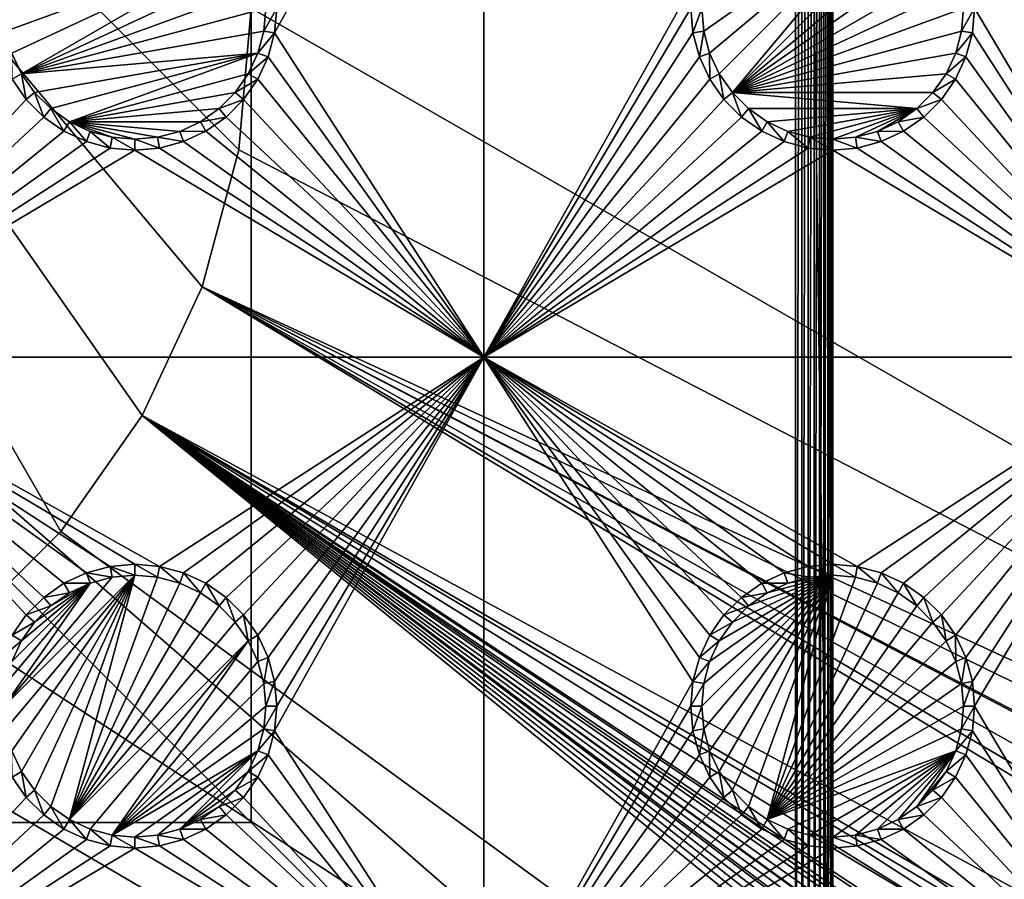
# Model space of a CAD drawing. Extents: x -150 to 150, y -120 to 120.
# Drawn here: x 13 to 34, y -19 to 0 of the extents above; entities that cross this region are included whole.
import ezdxf

# ---------------------------------------------------------------- set-up
doc = ezdxf.new("R2010")
doc.units = 0
for name, color, linetype in [('L1', 7, 'CONTINUOUS'), ('L2', 7, 'CONTINUOUS'), ('L3', 7, 'CONTINUOUS'), ('L4', 7, 'CONTINUOUS'), ('L5', 7, 'CONTINUOUS'), ('L6', 7, 'CONTINUOUS')]:
    doc.layers.add(name, color=color, linetype=linetype)

msp = doc.modelspace()

# ---------------------------------------------------------------- linework, layer by layer
at = {"layer": 'L1', "color": 7}
for points in [[(-29.2, 30, 9), (-29.2, -30, 9), (29.2, 30, 9)], [(29.2, 30, 9), (-29.2, -30, 9), (29.2, -30, 9)], [(30, 29.2, 9), (29.2, 30, 9), (30, -29.2, 9)], [(29.2, 30, 9), (29.2, -30, 9), (30, -29.2, 9)], [(29.2, 29.2), (29.2, -29.2), (-29.2, 29.2)], [(-29.2, 29.2), (29.2, -29.2), (-29.2, -29.2)], [(29.2, -29.2), (29.2, 29.2), (29.33892, 29.2, 0.012154)], [(29.2, -29.2), (29.33892, 29.2, 0.012154), (29.33892, -29.2, 0.012154)], [(29.33892, -29.2, 0.012154), (29.33892, 29.2, 0.012154), (29.47362, 29.2, 0.048246)], [(29.33892, -29.2, 0.012154), (29.47362, 29.2, 0.048246), (29.47362, -29.2, 0.048246)], [(29.47362, -29.2, 0.048246), (29.47362, 29.2, 0.048246), (29.6, 29.2, 0.10718)], [(29.47362, -29.2, 0.048246), (29.6, 29.2, 0.10718), (29.6, -29.2, 0.10718)], [(29.6, -29.2, 0.10718), (29.6, 29.2, 0.10718), (29.71423, 29.2, 0.187165)], [(29.6, -29.2, 0.10718), (29.71423, 29.2, 0.187165), (29.71423, -29.2, 0.187165)], [(29.71423, -29.2, 0.187165), (29.71423, 29.2, 0.187165), (29.81284, 29.2, 0.28577)], [(29.71423, -29.2, 0.187165), (29.81284, 29.2, 0.28577), (29.81284, -29.2, 0.28577)], [(29.81284, -29.2, 0.28577), (29.81284, 29.2, 0.28577), (29.89282, 29.2, 0.4)], [(29.81284, -29.2, 0.28577), (29.89282, 29.2, 0.4), (29.89282, -29.2, 0.4)], [(29.89282, -29.2, 0.4), (29.89282, 29.2, 0.4), (29.95175, 29.2, 0.526384)], [(29.89282, -29.2, 0.4), (29.95175, 29.2, 0.526384), (29.95175, -29.2, 0.526384)], [(29.95175, -29.2, 0.526384), (29.95175, 29.2, 0.526384), (29.98785, 29.2, 0.661081)], [(29.95175, -29.2, 0.526384), (29.98785, 29.2, 0.661081), (29.98785, -29.2, 0.661081)], [(29.98785, -29.2, 0.661081), (29.98785, 29.2, 0.661081), (30, 29.2, 0.8)], [(29.98785, -29.2, 0.661081), (30, 29.2, 0.8), (30, -29.2, 0.8)], [(30, 29.2, 0.8), (30, 29.2, 9), (30, -29.2, 0.8)], [(30, -29.2, 0.8), (30, 29.2, 9), (30, -29.2, 9)]]:
    msp.add_3dface(points, dxfattribs=at)
at = {"layer": 'L2', "color": 250}
for points in [[(135.1, 117.5987, -151.99), (135.1, -117.5987, -151.99), (-135.1, 117.5987, -151.99)], [(-135.1, 117.5987, -151.99), (135.1, -117.5987, -151.99), (-135.1, -117.5987, -151.99)], [(75, 33, -144.69), (17.5, 0, -144.69), (75, -33, -144.69)], [(11.24878, -13.40578, -144.69), (13.40578, -11.24878, -144.69), (-3.038843, 17.23414, -144.69)], [(-3.038843, 17.23414, -144.69), (13.40578, -11.24878, -144.69), (15.15544, -8.75, -144.69)], [(-3.038843, 17.23414, -144.69), (15.15544, -8.75, -144.69), (16.44462, -5.985353, -144.69)], [(17.5, 0, -144.69), (-3.038843, 17.23414, -144.69), (17.23414, -3.038843, -144.69)], [(17.23414, -3.038843, -144.69), (-3.038843, 17.23414, -144.69), (16.44462, -5.985353, -144.69)], [(17.5, 0, -144.69), (17.23414, -3.038843, -144.69), (75, -33, -144.69)], [(75, -33, -144.69), (17.23414, -3.038843, -144.69), (16.44462, -5.985353, -144.69)], [(15.15544, -8.75, -144.69), (72.75873, -39.9834, -144.69), (16.44462, -5.985353, -144.69)], [(74.50081, -36.42518, -144.69), (74.52539, -36.3079, -144.69), (16.44462, -5.985353, -144.69)], [(74.50081, -36.42518, -144.69), (16.44462, -5.985353, -144.69), (73.7765, -38.2791, -144.69)], [(75, -33, -144.69), (16.44462, -5.985353, -144.69), (74.90796, -34.48276, -144.69)], [(74.90796, -34.48276, -144.69), (16.44462, -5.985353, -144.69), (74.52539, -36.3079, -144.69)], [(16.44462, -5.985353, -144.69), (72.75873, -39.9834, -144.69), (73.14111, -39.34309, -144.69)], [(16.44462, -5.985353, -144.69), (73.14111, -39.34309, -144.69), (73.7765, -38.2791, -144.69)], [(15.15544, -8.75, -144.69), (13.40578, -11.24878, -144.69), (59.6614, -45, -144.69)], [(15.15544, -8.75, -144.69), (71.47317, -41.49745, -144.69), (72.75873, -39.9834, -144.69)], [(59.6614, -45, -144.69), (60.49605, -45, -144.69), (15.15544, -8.75, -144.69)], [(15.15544, -8.75, -144.69), (60.49605, -45, -144.69), (61.3307, -45, -144.69)], [(15.15544, -8.75, -144.69), (61.3307, -45, -144.69), (62.16535, -45, -144.69)], [(15.15544, -8.75, -144.69), (68.00151, -43.89317, -144.69), (68.25236, -43.78947, -144.69)], [(15.15544, -8.75, -144.69), (64.0824, -44.91039, -144.69), (64.89433, -44.84318, -144.69)], [(66.47583, -44.45611, -144.69), (66.89874, -44.349, -144.69), (15.15544, -8.75, -144.69)], [(15.15544, -8.75, -144.69), (66.89874, -44.349, -144.69), (67.24805, -44.20461, -144.69)], [(15.15544, -8.75, -144.69), (67.24805, -44.20461, -144.69), (68.00151, -43.89317, -144.69)], [(68.25236, -43.78947, -144.69), (69.95343, -42.77992, -144.69), (15.15544, -8.75, -144.69)], [(15.15544, -8.75, -144.69), (69.95343, -42.77992, -144.69), (71.00177, -41.89526, -144.69)], [(15.15544, -8.75, -144.69), (71.00177, -41.89526, -144.69), (71.47317, -41.49745, -144.69)], [(62.16535, -45, -144.69), (63, -45, -144.69), (15.15544, -8.75, -144.69)], [(15.15544, -8.75, -144.69), (63, -45, -144.69), (63.27017, -44.97764, -144.69)], [(15.15544, -8.75, -144.69), (63.27017, -44.97764, -144.69), (64.0824, -44.91039, -144.69)], [(64.89433, -44.84318, -144.69), (64.97321, -44.83665, -144.69), (15.15544, -8.75, -144.69)], [(15.15544, -8.75, -144.69), (64.97321, -44.83665, -144.69), (65.6856, -44.65624, -144.69)], [(15.15544, -8.75, -144.69), (65.6856, -44.65624, -144.69), (66.47583, -44.45611, -144.69)], [(59.6614, -45, -144.69), (13.40578, -11.24878, -144.69), (11.24878, -13.40578, -144.69)], [(59.6614, -45, -144.69), (11.24878, -13.40578, -144.69), (8.75, -15.15544, -144.69)], [(8.75, -15.15544, -144.69), (5.985353, -16.44462, -144.69), (59.6614, -45, -144.69)], [(59.6614, -45, -144.69), (5.985353, -16.44462, -144.69), (3.038843, -17.23414, -144.69)], [(59.6614, -45, -144.69), (3.038843, -17.23414, -144.69), (-59.6614, -45, -144.69)]]:
    msp.add_3dface(points, dxfattribs=at)
at = {"layer": 'L3', "color": 250}
for points in [[(120.3, -110.5, -161.89), (120.3, 110.5, -161.89), (-120.3, -110.5, -161.89)], [(-120.3, -110.5, -161.89), (120.3, 110.5, -161.89), (-120.3, 110.5, -161.89)], [(18.05, 0, -163.49), (22.5, 7.5, -163.49), (18.00366, -0.529627, -163.49)], [(18.00366, -0.529627, -163.49), (22.5, 7.5, -163.49), (22.5, -7.5, -163.49)], [(22.5, 7.5, -163.49), (26.99634, 0.529627, -163.49), (22.5, -7.5, -163.49)], [(37.5, 7.5, -163.49), (37.5, -7.5, -163.49), (33.05, 0, -163.49)], [(31.40708, 2.437138, -167.99), (27.22859, -0.488675, -167.99), (27.18583, 0, -167.99)], [(27.35555, -0.962501, -167.99), (27.22859, -0.488675, -167.99), (31.40708, 2.437138, -167.99)], [(31.40708, 2.437138, -167.99), (27.56286, -1.407083, -167.99), (27.35555, -0.962501, -167.99)], [(31.40708, 2.437138, -167.99), (27.84422, -1.80891, -167.99), (27.56286, -1.407083, -167.99)], [(31.80891, 2.155775, -167.99), (27.84422, -1.80891, -167.99), (31.40708, 2.437138, -167.99)], [(31.80891, 2.155775, -167.99), (32.15577, 1.80891, -167.99), (27.84422, -1.80891, -167.99)], [(27.84422, -1.80891, -167.99), (32.15577, 1.80891, -167.99), (32.43714, 1.407083, -167.99)], [(17.43714, 1.407083, -167.99), (12.22859, -0.488675, -167.99), (12.18584, 0, -167.99)], [(12.35555, -0.962501, -167.99), (12.22859, -0.488675, -167.99), (17.43714, 1.407083, -167.99)], [(12.35555, -0.962501, -167.99), (17.43714, 1.407083, -167.99), (12.56286, -1.407083, -167.99)], [(12.56286, -1.407083, -167.99), (17.43714, 1.407083, -167.99), (17.64445, 0.962501, -167.99)], [(32.43714, 1.407083, -167.99), (32.64445, 0.962501, -167.99), (27.84422, -1.80891, -167.99)], [(12.56286, -1.407083, -167.99), (17.64445, 0.962501, -167.99), (17.77141, 0.488675, -167.99)], [(27.84422, -1.80891, -167.99), (32.64445, 0.962501, -167.99), (32.77141, 0.488675, -167.99)], [(17.77141, 0.488675, -167.99), (17.81416, 0, -167.99), (12.56286, -1.407083, -167.99)], [(22.5, -7.5, -163.49), (26.99634, 0.529627, -163.49), (26.95, 0, -163.49)], [(27.84422, -1.80891, -167.99), (32.77141, 0.488675, -167.99), (32.81416, 0, -167.99)], [(12.56286, -1.407083, -167.99), (17.81416, 0, -167.99), (17.77141, -0.488675, -167.99)], [(18.00366, -0.529627, -163.49), (17.77141, -0.488675, -167.99), (18.05, 0, -163.49)], [(18.05, 0, -163.49), (17.77141, -0.488675, -167.99), (17.81416, 0, -167.99)], [(22.5, -7.5, -163.49), (26.95, 0, -163.49), (26.99634, -0.529627, -163.49)], [(26.95, 0, -163.49), (27.18583, 0, -167.99), (26.99634, -0.529627, -163.49)], [(26.99634, -0.529627, -163.49), (27.18583, 0, -167.99), (27.22859, -0.488675, -167.99)], [(32.81416, 0, -167.99), (32.77141, -0.488675, -167.99), (27.84422, -1.80891, -167.99)], [(33.00367, -0.529627, -163.49), (32.77141, -0.488675, -167.99), (33.05, 0, -163.49)], [(33.05, 0, -163.49), (32.77141, -0.488675, -167.99), (32.81416, 0, -167.99)], [(33.00367, -0.529627, -163.49), (33.05, 0, -163.49), (37.5, -7.5, -163.49)], [(12.56286, -1.407083, -167.99), (17.77141, -0.488675, -167.99), (17.64445, -0.962501, -167.99)], [(18.00366, -0.529627, -163.49), (17.64445, -0.962501, -167.99), (17.77141, -0.488675, -167.99)], [(17.86606, -1.043161, -163.49), (17.64445, -0.962501, -167.99), (18.00366, -0.529627, -163.49)], [(18.00366, -0.529627, -163.49), (22.5, -7.5, -163.49), (17.86606, -1.043161, -163.49)], [(22.5, -7.5, -163.49), (26.99634, -0.529627, -163.49), (27.13394, -1.043161, -163.49)], [(26.99634, -0.529627, -163.49), (27.22859, -0.488675, -167.99), (27.13394, -1.043161, -163.49)], [(27.13394, -1.043161, -163.49), (27.22859, -0.488675, -167.99), (27.35555, -0.962501, -167.99)], [(27.84422, -1.80891, -167.99), (32.77141, -0.488675, -167.99), (32.64445, -0.962501, -167.99)], [(33.00367, -0.529627, -163.49), (32.64445, -0.962501, -167.99), (32.77141, -0.488675, -167.99)], [(32.86606, -1.043161, -163.49), (32.64445, -0.962501, -167.99), (33.00367, -0.529627, -163.49)], [(37.5, -7.5, -163.49), (32.86606, -1.043161, -163.49), (33.00367, -0.529627, -163.49)], [(12.35862, -1.525, -163.49), (12.35555, -0.962501, -167.99), (12.56286, -1.407083, -167.99)], [(17.64445, -0.962501, -167.99), (12.84422, -1.80891, -167.99), (12.56286, -1.407083, -167.99)], [(17.64445, -0.962501, -167.99), (13.19109, -2.155775, -167.99), (12.84422, -1.80891, -167.99)], [(13.59292, -2.437138, -167.99), (13.19109, -2.155775, -167.99), (17.64445, -0.962501, -167.99)], [(17.64445, -0.962501, -167.99), (17.43714, -1.407083, -167.99), (13.59292, -2.437138, -167.99)], [(17.86606, -1.043161, -163.49), (17.43714, -1.407083, -167.99), (17.64445, -0.962501, -167.99)], [(17.64138, -1.525, -163.49), (17.43714, -1.407083, -167.99), (17.86606, -1.043161, -163.49)], [(17.86606, -1.043161, -163.49), (22.5, -7.5, -163.49), (17.64138, -1.525, -163.49)], [(27.13394, -1.043161, -163.49), (27.35862, -1.525, -163.49), (22.5, -7.5, -163.49)], [(27.13394, -1.043161, -163.49), (27.35555, -0.962501, -167.99), (27.35862, -1.525, -163.49)], [(27.35862, -1.525, -163.49), (27.35555, -0.962501, -167.99), (27.56286, -1.407083, -167.99)], [(27.84422, -1.80891, -167.99), (32.64445, -0.962501, -167.99), (32.43714, -1.407083, -167.99)], [(32.86606, -1.043161, -163.49), (32.43714, -1.407083, -167.99), (32.64445, -0.962501, -167.99)], [(32.64138, -1.525, -163.49), (32.43714, -1.407083, -167.99), (32.86606, -1.043161, -163.49)], [(37.5, -7.5, -163.49), (32.64138, -1.525, -163.49), (32.86606, -1.043161, -163.49)], [(12.35862, -1.525, -163.49), (12.56286, -1.407083, -167.99), (12.66356, -1.960502, -163.49)], [(12.66356, -1.960502, -163.49), (12.56286, -1.407083, -167.99), (12.84422, -1.80891, -167.99)], [(13.59292, -2.437138, -167.99), (17.43714, -1.407083, -167.99), (17.15578, -1.80891, -167.99)], [(17.64138, -1.525, -163.49), (17.15578, -1.80891, -167.99), (17.43714, -1.407083, -167.99)], [(27.35862, -1.525, -163.49), (27.56286, -1.407083, -167.99), (27.66356, -1.960502, -163.49)], [(27.66356, -1.960502, -163.49), (27.56286, -1.407083, -167.99), (27.84422, -1.80891, -167.99)], [(32.15577, -1.80891, -167.99), (27.84422, -1.80891, -167.99), (32.43714, -1.407083, -167.99)], [(32.64138, -1.525, -163.49), (32.15577, -1.80891, -167.99), (32.43714, -1.407083, -167.99)], [(7.5, -7.5, -163.49), (12.35862, -1.525, -163.49), (12.66356, -1.960502, -163.49)], [(17.33644, -1.960502, -163.49), (17.15578, -1.80891, -167.99), (17.64138, -1.525, -163.49)], [(22.5, -7.5, -163.49), (17.33644, -1.960502, -163.49), (17.64138, -1.525, -163.49)], [(22.5, -7.5, -163.49), (27.35862, -1.525, -163.49), (27.66356, -1.960502, -163.49)], [(32.33644, -1.960502, -163.49), (32.15577, -1.80891, -167.99), (32.64138, -1.525, -163.49)], [(32.33644, -1.960502, -163.49), (32.64138, -1.525, -163.49), (37.5, -7.5, -163.49)], [(12.66356, -1.960502, -163.49), (12.84422, -1.80891, -167.99), (13.0395, -2.336435, -163.49)], [(13.0395, -2.336435, -163.49), (12.84422, -1.80891, -167.99), (13.19109, -2.155775, -167.99)], [(13.59292, -2.437138, -167.99), (17.15578, -1.80891, -167.99), (16.80891, -2.155775, -167.99)], [(17.33644, -1.960502, -163.49), (16.80891, -2.155775, -167.99), (17.15578, -1.80891, -167.99)], [(27.66356, -1.960502, -163.49), (27.84422, -1.80891, -167.99), (28.0395, -2.336435, -163.49)], [(28.0395, -2.336435, -163.49), (27.84422, -1.80891, -167.99), (28.19109, -2.155775, -167.99)], [(31.80891, -2.155775, -167.99), (28.19109, -2.155775, -167.99), (27.84422, -1.80891, -167.99)], [(31.80891, -2.155775, -167.99), (27.84422, -1.80891, -167.99), (32.15577, -1.80891, -167.99)], [(32.33644, -1.960502, -163.49), (31.80891, -2.155775, -167.99), (32.15577, -1.80891, -167.99)], [(12.66356, -1.960502, -163.49), (13.0395, -2.336435, -163.49), (7.5, -7.5, -163.49)], [(16.9605, -2.336435, -163.49), (16.80891, -2.155775, -167.99), (17.33644, -1.960502, -163.49)], [(22.5, -7.5, -163.49), (16.9605, -2.336435, -163.49), (17.33644, -1.960502, -163.49)], [(22.5, -7.5, -163.49), (27.66356, -1.960502, -163.49), (28.0395, -2.336435, -163.49)], [(31.9605, -2.336435, -163.49), (31.80891, -2.155775, -167.99), (32.33644, -1.960502, -163.49)], [(37.5, -7.5, -163.49), (31.9605, -2.336435, -163.49), (32.33644, -1.960502, -163.49)], [(13.0395, -2.336435, -163.49), (13.19109, -2.155775, -167.99), (13.475, -2.641378, -163.49)], [(13.475, -2.641378, -163.49), (13.19109, -2.155775, -167.99), (13.59292, -2.437138, -167.99)], [(16.80891, -2.155775, -167.99), (16.40708, -2.437138, -167.99), (13.59292, -2.437138, -167.99)], [(16.9605, -2.336435, -163.49), (16.40708, -2.437138, -167.99), (16.80891, -2.155775, -167.99)], [(28.0395, -2.336435, -163.49), (28.19109, -2.155775, -167.99), (28.475, -2.641378, -163.49)], [(28.475, -2.641378, -163.49), (28.19109, -2.155775, -167.99), (28.59292, -2.437138, -167.99)], [(28.59292, -2.437138, -167.99), (28.19109, -2.155775, -167.99), (31.80891, -2.155775, -167.99)], [(31.80891, -2.155775, -167.99), (29.0375, -2.64445, -167.99), (28.59292, -2.437138, -167.99)], [(31.80891, -2.155775, -167.99), (29.51133, -2.771412, -167.99), (29.0375, -2.64445, -167.99)], [(30, -2.814165, -167.99), (29.51133, -2.771412, -167.99), (31.80891, -2.155775, -167.99)], [(31.80891, -2.155775, -167.99), (30.48868, -2.771412, -167.99), (30, -2.814165, -167.99)], [(31.80891, -2.155775, -167.99), (30.9625, -2.64445, -167.99), (30.48868, -2.771412, -167.99)], [(31.40708, -2.437138, -167.99), (30.9625, -2.64445, -167.99), (31.80891, -2.155775, -167.99)], [(31.9605, -2.336435, -163.49), (31.40708, -2.437138, -167.99), (31.80891, -2.155775, -167.99)], [(7.5, -7.5, -163.49), (13.0395, -2.336435, -163.49), (13.475, -2.641378, -163.49)], [(13.475, -2.641378, -163.49), (13.59292, -2.437138, -167.99), (13.95684, -2.866063, -163.49)], [(13.95684, -2.866063, -163.49), (13.59292, -2.437138, -167.99), (14.0375, -2.64445, -167.99)], [(13.59292, -2.437138, -167.99), (16.40708, -2.437138, -167.99), (15.9625, -2.64445, -167.99)], [(13.59292, -2.437138, -167.99), (15.9625, -2.64445, -167.99), (15.48867, -2.771412, -167.99)], [(15.48867, -2.771412, -167.99), (15, -2.814165, -167.99), (13.59292, -2.437138, -167.99)], [(13.59292, -2.437138, -167.99), (15, -2.814165, -167.99), (14.51133, -2.771412, -167.99)], [(13.59292, -2.437138, -167.99), (14.51133, -2.771412, -167.99), (14.0375, -2.64445, -167.99)], [(16.525, -2.641378, -163.49), (15.9625, -2.64445, -167.99), (16.40708, -2.437138, -167.99)], [(16.525, -2.641378, -163.49), (16.40708, -2.437138, -167.99), (16.9605, -2.336435, -163.49)], [(16.525, -2.641378, -163.49), (16.9605, -2.336435, -163.49), (22.5, -7.5, -163.49)], [(28.0395, -2.336435, -163.49), (28.475, -2.641378, -163.49), (22.5, -7.5, -163.49)], [(28.475, -2.641378, -163.49), (28.59292, -2.437138, -167.99), (28.95684, -2.866063, -163.49)], [(28.95684, -2.866063, -163.49), (28.59292, -2.437138, -167.99), (29.0375, -2.64445, -167.99)], [(31.525, -2.641378, -163.49), (30.9625, -2.64445, -167.99), (31.40708, -2.437138, -167.99)], [(31.525, -2.641378, -163.49), (31.40708, -2.437138, -167.99), (31.9605, -2.336435, -163.49)], [(37.5, -7.5, -163.49), (31.525, -2.641378, -163.49), (31.9605, -2.336435, -163.49)], [(7.5, -7.5, -163.49), (13.475, -2.641378, -163.49), (13.95684, -2.866063, -163.49)], [(13.95684, -2.866063, -163.49), (14.0375, -2.64445, -167.99), (14.47037, -3.003664, -163.49)], [(14.47037, -3.003664, -163.49), (14.0375, -2.64445, -167.99), (14.51133, -2.771412, -167.99)], [(16.04316, -2.866063, -163.49), (15.48867, -2.771412, -167.99), (15.9625, -2.64445, -167.99)], [(16.04316, -2.866063, -163.49), (15.9625, -2.64445, -167.99), (16.525, -2.641378, -163.49)], [(22.5, -7.5, -163.49), (16.04316, -2.866063, -163.49), (16.525, -2.641378, -163.49)], [(22.5, -7.5, -163.49), (28.475, -2.641378, -163.49), (28.95684, -2.866063, -163.49)], [(28.95684, -2.866063, -163.49), (29.0375, -2.64445, -167.99), (29.47037, -3.003664, -163.49)], [(29.47037, -3.003664, -163.49), (29.0375, -2.64445, -167.99), (29.51133, -2.771412, -167.99)], [(31.04316, -2.866063, -163.49), (30.48868, -2.771412, -167.99), (30.9625, -2.64445, -167.99)], [(31.04316, -2.866063, -163.49), (30.9625, -2.64445, -167.99), (31.525, -2.641378, -163.49)], [(31.04316, -2.866063, -163.49), (31.525, -2.641378, -163.49), (37.5, -7.5, -163.49)], [(13.95684, -2.866063, -163.49), (14.47037, -3.003664, -163.49), (7.5, -7.5, -163.49)], [(14.47037, -3.003664, -163.49), (14.51133, -2.771412, -167.99), (15, -3.05, -163.49)], [(15, -3.05, -163.49), (14.51133, -2.771412, -167.99), (15, -2.814165, -167.99)], [(15.52963, -3.003664, -163.49), (15, -2.814165, -167.99), (15.48867, -2.771412, -167.99)], [(15, -3.05, -163.49), (15, -2.814165, -167.99), (15.52963, -3.003664, -163.49)], [(15.52963, -3.003664, -163.49), (15.48867, -2.771412, -167.99), (16.04316, -2.866063, -163.49)], [(22.5, -7.5, -163.49), (15.52963, -3.003664, -163.49), (16.04316, -2.866063, -163.49)], [(28.95684, -2.866063, -163.49), (29.47037, -3.003664, -163.49), (22.5, -7.5, -163.49)], [(29.47037, -3.003664, -163.49), (29.51133, -2.771412, -167.99), (30, -3.05, -163.49)], [(30, -3.05, -163.49), (29.51133, -2.771412, -167.99), (30, -2.814165, -167.99)], [(30.52963, -3.003664, -163.49), (30, -2.814165, -167.99), (30.48868, -2.771412, -167.99)], [(30, -3.05, -163.49), (30, -2.814165, -167.99), (30.52963, -3.003664, -163.49)], [(30.52963, -3.003664, -163.49), (30.48868, -2.771412, -167.99), (31.04316, -2.866063, -163.49)], [(37.5, -7.5, -163.49), (30.52963, -3.003664, -163.49), (31.04316, -2.866063, -163.49)], [(7.5, -7.5, -163.49), (14.47037, -3.003664, -163.49), (15, -3.05, -163.49)], [(7.5, -7.5, -163.49), (15, -3.05, -163.49), (22.5, -7.5, -163.49)], [(22.5, -7.5, -163.49), (15, -3.05, -163.49), (15.52963, -3.003664, -163.49)], [(22.5, -7.5, -163.49), (29.47037, -3.003664, -163.49), (30, -3.05, -163.49)], [(22.5, -7.5, -163.49), (30, -3.05, -163.49), (37.5, -7.5, -163.49)], [(37.5, -7.5, -163.49), (30, -3.05, -163.49), (30.52963, -3.003664, -163.49)], [(13.475, -12.35862, -163.49), (7.5, -7.5, -163.49), (13.95684, -12.13394, -163.49)], [(13.95684, -12.13394, -163.49), (7.5, -7.5, -163.49), (14.47037, -11.99634, -163.49)], [(13.475, -12.35862, -163.49), (13.0395, -12.66356, -163.49), (7.5, -7.5, -163.49)], [(7.5, -7.5, -163.49), (13.0395, -12.66356, -163.49), (12.66356, -13.0395, -163.49)], [(7.5, -7.5, -163.49), (12.66356, -13.0395, -163.49), (12.35862, -13.475, -163.49)], [(22.5, -7.5, -163.49), (15.52963, -11.99634, -163.49), (7.5, -7.5, -163.49)], [(7.5, -7.5, -163.49), (15.52963, -11.99634, -163.49), (15, -11.95, -163.49)], [(7.5, -7.5, -163.49), (15, -11.95, -163.49), (14.47037, -11.99634, -163.49)], [(22.5, -7.5, -163.49), (16.04316, -12.13394, -163.49), (15.52963, -11.99634, -163.49)], [(16.525, -12.35862, -163.49), (16.04316, -12.13394, -163.49), (22.5, -7.5, -163.49)], [(22.5, -7.5, -163.49), (16.9605, -12.66356, -163.49), (16.525, -12.35862, -163.49)], [(22.5, -7.5, -163.49), (17.33644, -13.0395, -163.49), (16.9605, -12.66356, -163.49)], [(17.64138, -13.475, -163.49), (17.33644, -13.0395, -163.49), (22.5, -7.5, -163.49)], [(22.5, -7.5, -163.49), (17.86606, -13.95684, -163.49), (17.64138, -13.475, -163.49)], [(22.5, -7.5, -163.49), (18.00366, -14.47037, -163.49), (17.86606, -13.95684, -163.49)], [(18.05, -15, -163.49), (22.5, -7.5, -163.49), (18.00366, -15.52963, -163.49)], [(18.00366, -15.52963, -163.49), (22.5, -7.5, -163.49), (22.5, -22.5, -163.49)], [(18.05, -15, -163.49), (18.00366, -14.47037, -163.49), (22.5, -7.5, -163.49)], [(26.99634, -14.47037, -163.49), (22.5, -22.5, -163.49), (22.5, -7.5, -163.49)], [(26.99634, -14.47037, -163.49), (22.5, -7.5, -163.49), (27.13394, -13.95684, -163.49)], [(29.47037, -11.99634, -163.49), (28.95684, -12.13394, -163.49), (22.5, -7.5, -163.49)], [(22.5, -7.5, -163.49), (28.95684, -12.13394, -163.49), (28.475, -12.35862, -163.49)], [(22.5, -7.5, -163.49), (28.475, -12.35862, -163.49), (28.0395, -12.66356, -163.49)], [(28.0395, -12.66356, -163.49), (27.66356, -13.0395, -163.49), (22.5, -7.5, -163.49)], [(22.5, -7.5, -163.49), (27.66356, -13.0395, -163.49), (27.35862, -13.475, -163.49)], [(22.5, -7.5, -163.49), (27.35862, -13.475, -163.49), (27.13394, -13.95684, -163.49)], [(37.5, -7.5, -163.49), (30.52963, -11.99634, -163.49), (22.5, -7.5, -163.49)], [(22.5, -7.5, -163.49), (30.52963, -11.99634, -163.49), (30, -11.95, -163.49)], [(22.5, -7.5, -163.49), (30, -11.95, -163.49), (29.47037, -11.99634, -163.49)], [(37.5, -7.5, -163.49), (31.04316, -12.13394, -163.49), (30.52963, -11.99634, -163.49)], [(31.525, -12.35862, -163.49), (31.04316, -12.13394, -163.49), (37.5, -7.5, -163.49)], [(37.5, -7.5, -163.49), (31.9605, -12.66356, -163.49), (31.525, -12.35862, -163.49)], [(37.5, -7.5, -163.49), (32.33644, -13.0395, -163.49), (31.9605, -12.66356, -163.49)], [(32.64138, -13.475, -163.49), (32.33644, -13.0395, -163.49), (37.5, -7.5, -163.49)], [(32.86606, -13.95684, -163.49), (32.64138, -13.475, -163.49), (37.5, -7.5, -163.49)], [(37.5, -7.5, -163.49), (33.00367, -14.47037, -163.49), (32.86606, -13.95684, -163.49)], [(37.5, -7.5, -163.49), (33.05, -15, -163.49), (33.00367, -14.47037, -163.49)], [(37.5, -22.5, -163.49), (33.05, -15, -163.49), (37.5, -7.5, -163.49)], [(14.47037, -11.99634, -163.49), (14.51133, -12.22859, -167.99), (13.95684, -12.13394, -163.49)], [(15, -11.95, -163.49), (15, -12.18584, -167.99), (14.47037, -11.99634, -163.49)], [(14.47037, -11.99634, -163.49), (15, -12.18584, -167.99), (14.51133, -12.22859, -167.99)], [(15.52963, -11.99634, -163.49), (15.48867, -12.22859, -167.99), (15, -11.95, -163.49)], [(15, -11.95, -163.49), (15.48867, -12.22859, -167.99), (15, -12.18584, -167.99)], [(15.52963, -11.99634, -163.49), (15.9625, -12.35555, -167.99), (15.48867, -12.22859, -167.99)], [(16.04316, -12.13394, -163.49), (15.9625, -12.35555, -167.99), (15.52963, -11.99634, -163.49)], [(29.47037, -11.99634, -163.49), (29.51133, -12.22859, -167.99), (28.95684, -12.13394, -163.49)], [(30, -11.95, -163.49), (30, -12.18584, -167.99), (29.47037, -11.99634, -163.49)], [(29.47037, -11.99634, -163.49), (30, -12.18584, -167.99), (29.51133, -12.22859, -167.99)], [(30.52963, -11.99634, -163.49), (30.48868, -12.22859, -167.99), (30, -11.95, -163.49)], [(30, -11.95, -163.49), (30.48868, -12.22859, -167.99), (30, -12.18584, -167.99)], [(30.52963, -11.99634, -163.49), (30.9625, -12.35555, -167.99), (30.48868, -12.22859, -167.99)], [(31.04316, -12.13394, -163.49), (30.9625, -12.35555, -167.99), (30.52963, -11.99634, -163.49)], [(15, -12.18584, -167.99), (12.22859, -15.48867, -167.99), (12.18584, -15, -167.99)], [(15, -12.18584, -167.99), (12.18584, -15, -167.99), (14.51133, -12.22859, -167.99)], [(14.51133, -12.22859, -167.99), (12.18584, -15, -167.99), (14.0375, -12.35555, -167.99)], [(12.35555, -15.9625, -167.99), (12.22859, -15.48867, -167.99), (15, -12.18584, -167.99)], [(15, -12.18584, -167.99), (12.56286, -16.40708, -167.99), (12.35555, -15.9625, -167.99)], [(15, -12.18584, -167.99), (12.84422, -16.80891, -167.99), (12.56286, -16.40708, -167.99)], [(13.19109, -17.15578, -167.99), (12.84422, -16.80891, -167.99), (15, -12.18584, -167.99)], [(13.19109, -17.15578, -167.99), (15, -12.18584, -167.99), (13.59292, -17.43714, -167.99)], [(13.95684, -12.13394, -163.49), (14.0375, -12.35555, -167.99), (13.475, -12.35862, -163.49)], [(13.59292, -17.43714, -167.99), (15, -12.18584, -167.99), (15.48867, -12.22859, -167.99)], [(13.59292, -17.43714, -167.99), (15.48867, -12.22859, -167.99), (15.9625, -12.35555, -167.99)], [(13.95684, -12.13394, -163.49), (14.51133, -12.22859, -167.99), (14.0375, -12.35555, -167.99)], [(16.04316, -12.13394, -163.49), (16.40708, -12.56286, -167.99), (15.9625, -12.35555, -167.99)], [(16.525, -12.35862, -163.49), (16.40708, -12.56286, -167.99), (16.04316, -12.13394, -163.49)], [(27.22859, -15.48867, -167.99), (27.18583, -15, -167.99), (30, -12.18584, -167.99)], [(30, -12.18584, -167.99), (27.18583, -15, -167.99), (27.22859, -14.51133, -167.99)], [(30, -12.18584, -167.99), (27.35555, -15.9625, -167.99), (27.22859, -15.48867, -167.99)], [(30, -12.18584, -167.99), (27.22859, -14.51133, -167.99), (27.35555, -14.0375, -167.99)], [(30, -12.18584, -167.99), (27.56286, -16.40708, -167.99), (27.35555, -15.9625, -167.99)], [(27.35555, -14.0375, -167.99), (27.56286, -13.59292, -167.99), (30, -12.18584, -167.99)], [(27.84422, -16.80891, -167.99), (27.56286, -16.40708, -167.99), (30, -12.18584, -167.99)], [(30, -12.18584, -167.99), (27.56286, -13.59292, -167.99), (27.84422, -13.19109, -167.99)], [(30, -12.18584, -167.99), (28.19109, -17.15578, -167.99), (27.84422, -16.80891, -167.99)], [(30, -12.18584, -167.99), (27.84422, -13.19109, -167.99), (28.19109, -12.84422, -167.99)], [(30, -12.18584, -167.99), (28.59292, -17.43714, -167.99), (28.19109, -17.15578, -167.99)], [(28.19109, -12.84422, -167.99), (28.59292, -12.56286, -167.99), (30, -12.18584, -167.99)], [(28.95684, -12.13394, -163.49), (29.0375, -12.35555, -167.99), (28.475, -12.35862, -163.49)], [(30.48868, -12.22859, -167.99), (28.59292, -17.43714, -167.99), (30, -12.18584, -167.99)], [(30, -12.18584, -167.99), (28.59292, -12.56286, -167.99), (29.0375, -12.35555, -167.99)], [(30.9625, -12.35555, -167.99), (28.59292, -17.43714, -167.99), (30.48868, -12.22859, -167.99)], [(28.95684, -12.13394, -163.49), (29.51133, -12.22859, -167.99), (29.0375, -12.35555, -167.99)], [(30, -12.18584, -167.99), (29.0375, -12.35555, -167.99), (29.51133, -12.22859, -167.99)], [(31.04316, -12.13394, -163.49), (31.40708, -12.56286, -167.99), (30.9625, -12.35555, -167.99)], [(31.525, -12.35862, -163.49), (31.40708, -12.56286, -167.99), (31.04316, -12.13394, -163.49)], [(14.0375, -12.35555, -167.99), (12.18584, -15, -167.99), (12.22859, -14.51133, -167.99)], [(14.0375, -12.35555, -167.99), (12.22859, -14.51133, -167.99), (12.35555, -14.0375, -167.99)], [(12.35555, -14.0375, -167.99), (12.56286, -13.59292, -167.99), (14.0375, -12.35555, -167.99)], [(12.56286, -13.59292, -167.99), (12.84422, -13.19109, -167.99), (14.0375, -12.35555, -167.99)], [(14.0375, -12.35555, -167.99), (12.84422, -13.19109, -167.99), (13.19109, -12.84422, -167.99)], [(13.475, -12.35862, -163.49), (13.59292, -12.56286, -167.99), (13.0395, -12.66356, -163.49)], [(14.0375, -12.35555, -167.99), (13.19109, -12.84422, -167.99), (13.59292, -12.56286, -167.99)], [(13.475, -12.35862, -163.49), (14.0375, -12.35555, -167.99), (13.59292, -12.56286, -167.99)], [(15.9625, -12.35555, -167.99), (16.40708, -12.56286, -167.99), (13.59292, -17.43714, -167.99)], [(16.525, -12.35862, -163.49), (16.80891, -12.84422, -167.99), (16.40708, -12.56286, -167.99)], [(16.9605, -12.66356, -163.49), (16.80891, -12.84422, -167.99), (16.525, -12.35862, -163.49)], [(28.475, -12.35862, -163.49), (28.59292, -12.56286, -167.99), (28.0395, -12.66356, -163.49)], [(28.475, -12.35862, -163.49), (29.0375, -12.35555, -167.99), (28.59292, -12.56286, -167.99)], [(30.9625, -12.35555, -167.99), (31.40708, -12.56286, -167.99), (28.59292, -17.43714, -167.99)], [(31.525, -12.35862, -163.49), (31.80891, -12.84422, -167.99), (31.40708, -12.56286, -167.99)], [(31.9605, -12.66356, -163.49), (31.80891, -12.84422, -167.99), (31.525, -12.35862, -163.49)], [(13.0395, -12.66356, -163.49), (13.19109, -12.84422, -167.99), (12.66356, -13.0395, -163.49)], [(13.0395, -12.66356, -163.49), (13.59292, -12.56286, -167.99), (13.19109, -12.84422, -167.99)], [(13.59292, -17.43714, -167.99), (16.40708, -12.56286, -167.99), (16.80891, -12.84422, -167.99)], [(16.9605, -12.66356, -163.49), (17.15578, -13.19109, -167.99), (16.80891, -12.84422, -167.99)], [(17.33644, -13.0395, -163.49), (17.15578, -13.19109, -167.99), (16.9605, -12.66356, -163.49)], [(28.0395, -12.66356, -163.49), (28.19109, -12.84422, -167.99), (27.66356, -13.0395, -163.49)], [(28.0395, -12.66356, -163.49), (28.59292, -12.56286, -167.99), (28.19109, -12.84422, -167.99)], [(31.40708, -12.56286, -167.99), (31.80891, -12.84422, -167.99), (28.59292, -17.43714, -167.99)], [(31.9605, -12.66356, -163.49), (32.15577, -13.19109, -167.99), (31.80891, -12.84422, -167.99)], [(32.33644, -13.0395, -163.49), (32.15577, -13.19109, -167.99), (31.9605, -12.66356, -163.49)], [(12.66356, -13.0395, -163.49), (13.19109, -12.84422, -167.99), (12.84422, -13.19109, -167.99)], [(16.80891, -12.84422, -167.99), (17.15578, -13.19109, -167.99), (13.59292, -17.43714, -167.99)], [(27.66356, -13.0395, -163.49), (28.19109, -12.84422, -167.99), (27.84422, -13.19109, -167.99)], [(28.59292, -17.43714, -167.99), (31.80891, -12.84422, -167.99), (32.15577, -13.19109, -167.99)], [(12.66356, -13.0395, -163.49), (12.84422, -13.19109, -167.99), (12.35862, -13.475, -163.49)], [(17.33644, -13.0395, -163.49), (17.43714, -13.59292, -167.99), (17.15578, -13.19109, -167.99)], [(17.64138, -13.475, -163.49), (17.43714, -13.59292, -167.99), (17.33644, -13.0395, -163.49)], [(27.66356, -13.0395, -163.49), (27.84422, -13.19109, -167.99), (27.35862, -13.475, -163.49)], [(32.33644, -13.0395, -163.49), (32.43714, -13.59292, -167.99), (32.15577, -13.19109, -167.99)], [(32.64138, -13.475, -163.49), (32.43714, -13.59292, -167.99), (32.33644, -13.0395, -163.49)], [(12.35862, -13.475, -163.49), (12.84422, -13.19109, -167.99), (12.56286, -13.59292, -167.99)], [(13.59292, -17.43714, -167.99), (17.15578, -13.19109, -167.99), (17.43714, -13.59292, -167.99)], [(27.35862, -13.475, -163.49), (27.84422, -13.19109, -167.99), (27.56286, -13.59292, -167.99)], [(28.59292, -17.43714, -167.99), (32.15577, -13.19109, -167.99), (32.43714, -13.59292, -167.99)], [(12.35862, -13.475, -163.49), (12.56286, -13.59292, -167.99), (12.13394, -13.95684, -163.49)], [(17.64138, -13.475, -163.49), (17.64445, -14.0375, -167.99), (17.43714, -13.59292, -167.99)], [(17.86606, -13.95684, -163.49), (17.64445, -14.0375, -167.99), (17.64138, -13.475, -163.49)], [(27.35862, -13.475, -163.49), (27.56286, -13.59292, -167.99), (27.13394, -13.95684, -163.49)], [(32.64138, -13.475, -163.49), (32.64445, -14.0375, -167.99), (32.43714, -13.59292, -167.99)], [(32.86606, -13.95684, -163.49), (32.64445, -14.0375, -167.99), (32.64138, -13.475, -163.49)], [(12.13394, -13.95684, -163.49), (12.56286, -13.59292, -167.99), (12.35555, -14.0375, -167.99)], [(13.59292, -17.43714, -167.99), (17.43714, -13.59292, -167.99), (14.0375, -17.64445, -167.99)], [(14.0375, -17.64445, -167.99), (17.43714, -13.59292, -167.99), (14.51133, -17.77141, -167.99)], [(14.51133, -17.77141, -167.99), (17.43714, -13.59292, -167.99), (17.64445, -14.0375, -167.99)], [(27.13394, -13.95684, -163.49), (27.56286, -13.59292, -167.99), (27.35555, -14.0375, -167.99)], [(32.43714, -13.59292, -167.99), (32.64445, -14.0375, -167.99), (28.59292, -17.43714, -167.99)], [(17.86606, -13.95684, -163.49), (17.77141, -14.51133, -167.99), (17.64445, -14.0375, -167.99)], [(18.00366, -14.47037, -163.49), (17.77141, -14.51133, -167.99), (17.86606, -13.95684, -163.49)], [(27.13394, -13.95684, -163.49), (27.35555, -14.0375, -167.99), (26.99634, -14.47037, -163.49)], [(32.86606, -13.95684, -163.49), (32.77141, -14.51133, -167.99), (32.64445, -14.0375, -167.99)], [(33.00367, -14.47037, -163.49), (32.77141, -14.51133, -167.99), (32.86606, -13.95684, -163.49)], [(14.51133, -17.77141, -167.99), (17.64445, -14.0375, -167.99), (17.77141, -14.51133, -167.99)], [(26.99634, -14.47037, -163.49), (27.35555, -14.0375, -167.99), (27.22859, -14.51133, -167.99)], [(28.59292, -17.43714, -167.99), (32.64445, -14.0375, -167.99), (32.77141, -14.51133, -167.99)], [(17.77141, -14.51133, -167.99), (17.81416, -15, -167.99), (14.51133, -17.77141, -167.99)], [(18.00366, -14.47037, -163.49), (17.81416, -15, -167.99), (17.77141, -14.51133, -167.99)], [(18.05, -15, -163.49), (17.81416, -15, -167.99), (18.00366, -14.47037, -163.49)], [(26.95, -15, -163.49), (22.5, -22.5, -163.49), (26.99634, -14.47037, -163.49)], [(26.99634, -14.47037, -163.49), (27.22859, -14.51133, -167.99), (26.95, -15, -163.49)], [(26.95, -15, -163.49), (27.22859, -14.51133, -167.99), (27.18583, -15, -167.99)], [(28.59292, -17.43714, -167.99), (32.77141, -14.51133, -167.99), (32.81416, -15, -167.99)], [(33.00367, -14.47037, -163.49), (32.81416, -15, -167.99), (32.77141, -14.51133, -167.99)], [(33.05, -15, -163.49), (32.81416, -15, -167.99), (33.00367, -14.47037, -163.49)], [(17.81416, -15, -167.99), (17.77141, -15.48867, -167.99), (14.51133, -17.77141, -167.99)], [(18.00366, -15.52963, -163.49), (17.77141, -15.48867, -167.99), (18.05, -15, -163.49)], [(18.05, -15, -163.49), (17.77141, -15.48867, -167.99), (17.81416, -15, -167.99)], [(26.95, -15, -163.49), (26.99634, -15.52963, -163.49), (22.5, -22.5, -163.49)], [(26.95, -15, -163.49), (27.18583, -15, -167.99), (26.99634, -15.52963, -163.49)], [(26.99634, -15.52963, -163.49), (27.18583, -15, -167.99), (27.22859, -15.48867, -167.99)], [(32.81416, -15, -167.99), (32.77141, -15.48867, -167.99), (28.59292, -17.43714, -167.99)], [(33.00367, -15.52963, -163.49), (32.77141, -15.48867, -167.99), (33.05, -15, -163.49)], [(33.05, -15, -163.49), (32.77141, -15.48867, -167.99), (32.81416, -15, -167.99)], [(37.5, -22.5, -163.49), (33.00367, -15.52963, -163.49), (33.05, -15, -163.49)], [(14.51133, -17.77141, -167.99), (17.77141, -15.48867, -167.99), (17.64445, -15.9625, -167.99)], [(18.00366, -15.52963, -163.49), (17.64445, -15.9625, -167.99), (17.77141, -15.48867, -167.99)], [(17.86606, -16.04316, -163.49), (17.64445, -15.9625, -167.99), (18.00366, -15.52963, -163.49)], [(18.00366, -15.52963, -163.49), (22.5, -22.5, -163.49), (17.86606, -16.04316, -163.49)], [(22.5, -22.5, -163.49), (26.99634, -15.52963, -163.49), (27.13394, -16.04316, -163.49)], [(26.99634, -15.52963, -163.49), (27.22859, -15.48867, -167.99), (27.13394, -16.04316, -163.49)], [(27.13394, -16.04316, -163.49), (27.22859, -15.48867, -167.99), (27.35555, -15.9625, -167.99)], [(28.59292, -17.43714, -167.99), (32.77141, -15.48867, -167.99), (32.64445, -15.9625, -167.99)], [(33.00367, -15.52963, -163.49), (32.64445, -15.9625, -167.99), (32.77141, -15.48867, -167.99)], [(32.86606, -16.04316, -163.49), (32.64445, -15.9625, -167.99), (33.00367, -15.52963, -163.49)], [(32.86606, -16.04316, -163.49), (33.00367, -15.52963, -163.49), (37.5, -22.5, -163.49)], [(12.35862, -16.525, -163.49), (12.35555, -15.9625, -167.99), (12.56286, -16.40708, -167.99)], [(14.51133, -17.77141, -167.99), (17.64445, -15.9625, -167.99), (15, -17.81416, -167.99)], [(17.64445, -15.9625, -167.99), (15.48867, -17.77141, -167.99), (15, -17.81416, -167.99)], [(17.64445, -15.9625, -167.99), (15.9625, -17.64445, -167.99), (15.48867, -17.77141, -167.99)], [(17.43714, -16.40708, -167.99), (15.9625, -17.64445, -167.99), (17.64445, -15.9625, -167.99)], [(17.86606, -16.04316, -163.49), (17.43714, -16.40708, -167.99), (17.64445, -15.9625, -167.99)], [(17.64138, -16.525, -163.49), (17.43714, -16.40708, -167.99), (17.86606, -16.04316, -163.49)], [(17.86606, -16.04316, -163.49), (22.5, -22.5, -163.49), (17.64138, -16.525, -163.49)], [(22.5, -22.5, -163.49), (27.13394, -16.04316, -163.49), (27.35862, -16.525, -163.49)], [(27.13394, -16.04316, -163.49), (27.35555, -15.9625, -167.99), (27.35862, -16.525, -163.49)], [(27.35862, -16.525, -163.49), (27.35555, -15.9625, -167.99), (27.56286, -16.40708, -167.99)], [(28.59292, -17.43714, -167.99), (32.64445, -15.9625, -167.99), (29.0375, -17.64445, -167.99)], [(29.0375, -17.64445, -167.99), (32.64445, -15.9625, -167.99), (29.51133, -17.77141, -167.99)], [(32.64445, -15.9625, -167.99), (30, -17.81416, -167.99), (29.51133, -17.77141, -167.99)], [(32.64445, -15.9625, -167.99), (30.48868, -17.77141, -167.99), (30, -17.81416, -167.99)], [(30.9625, -17.64445, -167.99), (30.48868, -17.77141, -167.99), (32.64445, -15.9625, -167.99)], [(32.64445, -15.9625, -167.99), (31.40708, -17.43714, -167.99), (30.9625, -17.64445, -167.99)], [(32.64445, -15.9625, -167.99), (31.80891, -17.15578, -167.99), (31.40708, -17.43714, -167.99)], [(32.43714, -16.40708, -167.99), (31.80891, -17.15578, -167.99), (32.64445, -15.9625, -167.99)], [(32.86606, -16.04316, -163.49), (32.43714, -16.40708, -167.99), (32.64445, -15.9625, -167.99)], [(32.64138, -16.525, -163.49), (32.43714, -16.40708, -167.99), (32.86606, -16.04316, -163.49)], [(37.5, -22.5, -163.49), (32.64138, -16.525, -163.49), (32.86606, -16.04316, -163.49)], [(12.35862, -16.525, -163.49), (12.56286, -16.40708, -167.99), (12.66356, -16.9605, -163.49)], [(12.66356, -16.9605, -163.49), (12.56286, -16.40708, -167.99), (12.84422, -16.80891, -167.99)], [(17.43714, -16.40708, -167.99), (17.15578, -16.80891, -167.99), (15.9625, -17.64445, -167.99)], [(17.64138, -16.525, -163.49), (17.15578, -16.80891, -167.99), (17.43714, -16.40708, -167.99)], [(27.35862, -16.525, -163.49), (27.56286, -16.40708, -167.99), (27.66356, -16.9605, -163.49)], [(27.66356, -16.9605, -163.49), (27.56286, -16.40708, -167.99), (27.84422, -16.80891, -167.99)], [(32.43714, -16.40708, -167.99), (32.15577, -16.80891, -167.99), (31.80891, -17.15578, -167.99)], [(32.64138, -16.525, -163.49), (32.15577, -16.80891, -167.99), (32.43714, -16.40708, -167.99)], [(7.5, -22.5, -163.49), (12.35862, -16.525, -163.49), (12.66356, -16.9605, -163.49)], [(17.33644, -16.9605, -163.49), (17.15578, -16.80891, -167.99), (17.64138, -16.525, -163.49)], [(22.5, -22.5, -163.49), (17.33644, -16.9605, -163.49), (17.64138, -16.525, -163.49)], [(27.35862, -16.525, -163.49), (27.66356, -16.9605, -163.49), (22.5, -22.5, -163.49)], [(32.33644, -16.9605, -163.49), (32.15577, -16.80891, -167.99), (32.64138, -16.525, -163.49)], [(37.5, -22.5, -163.49), (32.33644, -16.9605, -163.49), (32.64138, -16.525, -163.49)], [(12.66356, -16.9605, -163.49), (12.84422, -16.80891, -167.99), (13.0395, -17.33644, -163.49)], [(13.0395, -17.33644, -163.49), (12.84422, -16.80891, -167.99), (13.19109, -17.15578, -167.99)], [(15.9625, -17.64445, -167.99), (17.15578, -16.80891, -167.99), (16.80891, -17.15578, -167.99)], [(17.33644, -16.9605, -163.49), (16.80891, -17.15578, -167.99), (17.15578, -16.80891, -167.99)], [(27.66356, -16.9605, -163.49), (27.84422, -16.80891, -167.99), (28.0395, -17.33644, -163.49)], [(28.0395, -17.33644, -163.49), (27.84422, -16.80891, -167.99), (28.19109, -17.15578, -167.99)], [(32.33644, -16.9605, -163.49), (31.80891, -17.15578, -167.99), (32.15577, -16.80891, -167.99)], [(12.66356, -16.9605, -163.49), (13.0395, -17.33644, -163.49), (7.5, -22.5, -163.49)], [(16.9605, -17.33644, -163.49), (16.80891, -17.15578, -167.99), (17.33644, -16.9605, -163.49)], [(22.5, -22.5, -163.49), (16.9605, -17.33644, -163.49), (17.33644, -16.9605, -163.49)], [(22.5, -22.5, -163.49), (27.66356, -16.9605, -163.49), (28.0395, -17.33644, -163.49)], [(31.9605, -17.33644, -163.49), (31.80891, -17.15578, -167.99), (32.33644, -16.9605, -163.49)], [(31.9605, -17.33644, -163.49), (32.33644, -16.9605, -163.49), (37.5, -22.5, -163.49)], [(7.5, -22.5, -163.49), (13.0395, -17.33644, -163.49), (13.475, -17.64138, -163.49)], [(13.0395, -17.33644, -163.49), (13.19109, -17.15578, -167.99), (13.475, -17.64138, -163.49)], [(13.475, -17.64138, -163.49), (13.19109, -17.15578, -167.99), (13.59292, -17.43714, -167.99)], [(15.9625, -17.64445, -167.99), (16.80891, -17.15578, -167.99), (16.40708, -17.43714, -167.99)], [(16.9605, -17.33644, -163.49), (16.40708, -17.43714, -167.99), (16.80891, -17.15578, -167.99)], [(16.525, -17.64138, -163.49), (16.40708, -17.43714, -167.99), (16.9605, -17.33644, -163.49)], [(16.525, -17.64138, -163.49), (16.9605, -17.33644, -163.49), (22.5, -22.5, -163.49)], [(22.5, -22.5, -163.49), (28.0395, -17.33644, -163.49), (28.475, -17.64138, -163.49)], [(28.0395, -17.33644, -163.49), (28.19109, -17.15578, -167.99), (28.475, -17.64138, -163.49)], [(28.475, -17.64138, -163.49), (28.19109, -17.15578, -167.99), (28.59292, -17.43714, -167.99)], [(31.9605, -17.33644, -163.49), (31.40708, -17.43714, -167.99), (31.80891, -17.15578, -167.99)], [(31.525, -17.64138, -163.49), (31.40708, -17.43714, -167.99), (31.9605, -17.33644, -163.49)], [(37.5, -22.5, -163.49), (31.525, -17.64138, -163.49), (31.9605, -17.33644, -163.49)], [(13.475, -17.64138, -163.49), (13.59292, -17.43714, -167.99), (13.95684, -17.86606, -163.49)], [(13.95684, -17.86606, -163.49), (13.59292, -17.43714, -167.99), (14.0375, -17.64445, -167.99)], [(16.525, -17.64138, -163.49), (15.9625, -17.64445, -167.99), (16.40708, -17.43714, -167.99)], [(28.475, -17.64138, -163.49), (28.59292, -17.43714, -167.99), (28.95684, -17.86606, -163.49)], [(28.95684, -17.86606, -163.49), (28.59292, -17.43714, -167.99), (29.0375, -17.64445, -167.99)], [(31.525, -17.64138, -163.49), (30.9625, -17.64445, -167.99), (31.40708, -17.43714, -167.99)], [(7.5, -22.5, -163.49), (13.475, -17.64138, -163.49), (13.95684, -17.86606, -163.49)], [(13.95684, -17.86606, -163.49), (14.0375, -17.64445, -167.99), (14.47037, -18.00366, -163.49)], [(14.47037, -18.00366, -163.49), (14.0375, -17.64445, -167.99), (14.51133, -17.77141, -167.99)], [(14.47037, -18.00366, -163.49), (14.51133, -17.77141, -167.99), (15, -18.05, -163.49)], [(15, -18.05, -163.49), (14.51133, -17.77141, -167.99), (15, -17.81416, -167.99)], [(15.52963, -18.00366, -163.49), (15, -17.81416, -167.99), (15.48867, -17.77141, -167.99)], [(16.04316, -17.86606, -163.49), (15.48867, -17.77141, -167.99), (15.9625, -17.64445, -167.99)], [(15.52963, -18.00366, -163.49), (15.48867, -17.77141, -167.99), (16.04316, -17.86606, -163.49)], [(16.04316, -17.86606, -163.49), (15.9625, -17.64445, -167.99), (16.525, -17.64138, -163.49)], [(16.04316, -17.86606, -163.49), (16.525, -17.64138, -163.49), (22.5, -22.5, -163.49)], [(22.5, -22.5, -163.49), (28.475, -17.64138, -163.49), (28.95684, -17.86606, -163.49)], [(28.95684, -17.86606, -163.49), (29.0375, -17.64445, -167.99), (29.47037, -18.00366, -163.49)], [(29.47037, -18.00366, -163.49), (29.0375, -17.64445, -167.99), (29.51133, -17.77141, -167.99)], [(29.47037, -18.00366, -163.49), (29.51133, -17.77141, -167.99), (30, -18.05, -163.49)], [(30, -18.05, -163.49), (29.51133, -17.77141, -167.99), (30, -17.81416, -167.99)], [(30.52963, -18.00366, -163.49), (30, -17.81416, -167.99), (30.48868, -17.77141, -167.99)], [(31.04316, -17.86606, -163.49), (30.48868, -17.77141, -167.99), (30.9625, -17.64445, -167.99)], [(30.52963, -18.00366, -163.49), (30.48868, -17.77141, -167.99), (31.04316, -17.86606, -163.49)], [(31.04316, -17.86606, -163.49), (30.9625, -17.64445, -167.99), (31.525, -17.64138, -163.49)], [(31.04316, -17.86606, -163.49), (31.525, -17.64138, -163.49), (37.5, -22.5, -163.49)], [(13.95684, -17.86606, -163.49), (14.47037, -18.00366, -163.49), (7.5, -22.5, -163.49)], [(15, -18.05, -163.49), (15, -17.81416, -167.99), (15.52963, -18.00366, -163.49)], [(22.5, -22.5, -163.49), (15.52963, -18.00366, -163.49), (16.04316, -17.86606, -163.49)], [(28.95684, -17.86606, -163.49), (29.47037, -18.00366, -163.49), (22.5, -22.5, -163.49)], [(30, -18.05, -163.49), (30, -17.81416, -167.99), (30.52963, -18.00366, -163.49)], [(37.5, -22.5, -163.49), (30.52963, -18.00366, -163.49), (31.04316, -17.86606, -163.49)], [(7.5, -22.5, -163.49), (14.47037, -18.00366, -163.49), (15, -18.05, -163.49)], [(7.5, -22.5, -163.49), (15, -18.05, -163.49), (22.5, -22.5, -163.49)], [(22.5, -22.5, -163.49), (15, -18.05, -163.49), (15.52963, -18.00366, -163.49)], [(22.5, -22.5, -163.49), (29.47037, -18.00366, -163.49), (30, -18.05, -163.49)], [(22.5, -22.5, -163.49), (30, -18.05, -163.49), (37.5, -22.5, -163.49)], [(37.5, -22.5, -163.49), (30, -18.05, -163.49), (30.52963, -18.00366, -163.49)]]:
    msp.add_3dface(points, dxfattribs=at)
at = {"layer": 'L4', "color": 7}
for points in [[(-17.5, 17.5, -123), (-17.5, -17.5, -123), (17.5, 17.5, -123)], [(17.5, 17.5, -123), (-17.5, -17.5, -123), (17.5, -17.5, -123)], [(-17.5, -17.5, -145), (-17.5, 17.5, -145), (17.5, -17.5, -145)], [(17.5, -17.5, -145), (-17.5, 17.5, -145), (17.5, 17.5, -145)], [(17.5, 17.5, -123), (17.5, -17.5, -123), (17.5, 17.5, -145)], [(17.5, 17.5, -145), (17.5, -17.5, -123), (17.5, -17.5, -145)], [(17.5, -17.5, -123), (-17.5, -17.5, -123), (17.5, -17.5, -145)], [(17.5, -17.5, -145), (-17.5, -17.5, -123), (-17.5, -17.5, -145)]]:
    msp.add_3dface(points, dxfattribs=at)
at = {"layer": 'L5', "color": 7}
for points in [[(-17.5, 17.5, 0.000003), (-17.5, -17.5, 0.000003), (17.5, 17.5, 0.000003)], [(17.5, 17.5, 0.000003), (-17.5, -17.5, 0.000003), (17.5, -17.5, 0.000003)], [(-17.5, -17.5, -119), (-17.5, 17.5, -119), (17.5, -17.5, -119)], [(17.5, -17.5, -119), (-17.5, 17.5, -119), (17.5, 17.5, -119)], [(17.5, 17.5, 0.000003), (17.5, -17.5, 0.000003), (17.5, 17.5, -119)], [(17.5, 17.5, -119), (17.5, -17.5, 0.000003), (17.5, -17.5, -119)], [(17.5, -17.5, 0.000003), (-17.5, -17.5, 0.000003), (17.5, -17.5, -119)], [(17.5, -17.5, -119), (-17.5, -17.5, 0.000003), (-17.5, -17.5, -119)]]:
    msp.add_3dface(points, dxfattribs=at)
at = {"layer": 'L6', "color": 7}
for points in [[(149.2, 120, -149.99), (-149.2, 120, -149.99), (-149.2, -120, -149.99)], [(-149.2, -120, -149.99), (149.2, -120, -149.99), (149.2, 120, -149.99)], [(149.2, -119.2, -165.49), (-149.2, -119.2, -165.49), (149.2, 119.2, -165.49)], [(149.2, 119.2, -165.49), (-149.2, -119.2, -165.49), (-149.2, 119.2, -165.49)]]:
    msp.add_3dface(points, dxfattribs=at)

doc.saveas('drawing.dxf')
